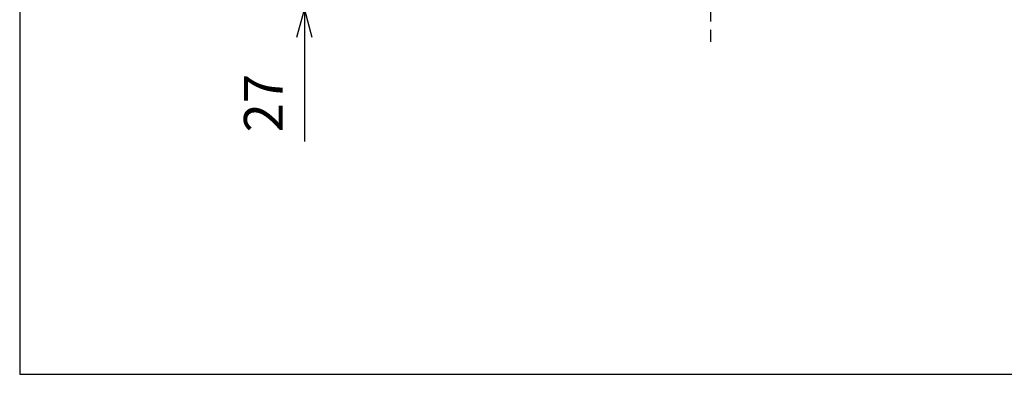
# Model space of a CAD drawing. Units: millimetres. Extents: x 0 to 4846, y 0 to 1680.
# Drawn here: x 2428 to 2961, y 0 to 192 of the extents above; entities that cross this region are included whole.
import ezdxf

# ---------------------------------------------------------------- set-up
doc = ezdxf.new("R2010")
doc.units = ezdxf.units.MM
doc.header["$LTSCALE"] = 6
doc.linetypes.add('AM_ISO08W050', pattern=[18, 12, -1.5, 3, -1.5])
doc.linetypes.add('実線', pattern=[0])
doc.layers.add('AM_5', color=3, linetype='Continuous', lineweight=25)
doc.layers.add('AM_7', color=4, linetype='AM_ISO08W050', lineweight=25)
doc.styles.get("Standard").update_dxf_attribs({"font": 'ISOCP.SHX', "bigfont": 'EXTFONT.SHX'})
doc.dimstyles.new('AM_ISO$0', dxfattribs={"dimtxt": 3.5, "dimasz": 2.5, "dimexe": 1, "dimexo": 1, "dimgap": 1.5, "dimtad": 1, "dimdsep": 46, "dimtxsty": 'STANDARD', "dimblk": 'OPEN30', "dimcen": 0, "dimclrd": 3, "dimclre": 3, "dimclrt": 2, "dimadec": 0, "dimazin": 2, "dimtp": 0.1, "dimtm": 0.1, "dimtfac": 0.71, "dimtmove": 0, "dimatfit": 3, "dimldrblk": 'OPEN30', "dimfxl": 1, "dimlwd": -1, "dimlwe": -1, "dimarcsym": 0})

# ---------------------------------------------------------------- blocks, each defined once
blk = doc.blocks.new('TK-A3')
blk.add_lwpolyline([(0, 0), (403, 0), (403, 280), (0, 280.0000000000001)], close=True)
blk = doc.blocks.new('_Open30')
at = {"color": 0, "linetype": 'ByBlock', "lineweight": -2}
for p, q in [((-1, 0.26794919), (0, 0)), ((0, 0), (-1, -0.26794919)), ((0, 0), (-1, 0))]:
    blk.add_line(p, q, dxfattribs=at)
blk = doc.blocks.new('*D32')
at = {"layer": 'AM_5', "color": 3, "linetype": '実線'}
for p, q in [((2582.146951510488, 239.8220102228788), (2582.146951510488, 254.8220102228789)), ((2650.835435353867, 224.8220102228788), (2576.146951510488, 224.8220102228788)), ((2582.146951510488, 224.8220102228788), (2582.146951510488, 197.8220102228725)), ((2665.63380394521, 197.8220102228724), (2576.146951510488, 197.8220102228725)), ((2582.146951510488, 182.8220102228724), (2582.146951510488, 126.188742506337))]:
    blk.add_line(p, q, dxfattribs=at)
at = {"layer": 'Defpoints', "color": 0}
for p in [(2656.835435353867, 224.8220102228788), (2582.146951510488, 197.8220102228725), (2671.633803945209, 197.8220102228724)]:
    blk.add_point(p, dxfattribs=at)
at = {"layer": 'AM_5', "color": 3, "xscale": 15, "yscale": 15, "zscale": 15}
for p, rotation in [((2582.146951510488, 224.8220102228788), 270), ((2582.146951510488, 197.8220102228725), 90)]:
    blk.add_blockref('_Open30', p, dxfattribs=dict(at, rotation=rotation))
at = {"layer": 'AM_5', "color": 2, "insert": (2562.644884581354, 147.0053763646051), "char_height": 21, "attachment_point": 5, "rotation": 90}
blk.add_mtext('27', dxfattribs=at)

msp = doc.modelspace()

# ---------------------------------------------------------------- linework, layer by layer
at = {"layer": 'AM_7', "ltscale": 0.5}
msp.add_line((2802.085381510486, 402.8220102227814), (2802.085381510486, 180.3220102227883), dxfattribs=at)

# ---------------------------------------------------------------- block references
at = {"lineweight": 0, "xscale": 6, "yscale": 6, "zscale": 6}
msp.add_blockref('TK-A3', (2428, 0), dxfattribs=at)

# ---------------------------------------------------------------- dimensions: what is measured, and where the dimension line sits
at = {"layer": 'AM_5'}
dim = msp.add_linear_dim(base=(2582.146951510488, 197.8220102228725), p1=(2656.835435353867, 224.8220102228788), p2=(2671.633803945209, 197.8220102228724), angle=89.9999999999606, dimstyle='AM_ISO$0', override={"dimscale": 6, "dimpost": ''}, dxfattribs=at)
dim.commit()
dim.dimension.update_dxf_attribs({"geometry": '*D32', "text_midpoint": (2562.644884581354, 147.0053763646051)})

doc.saveas('drawing.dxf')
